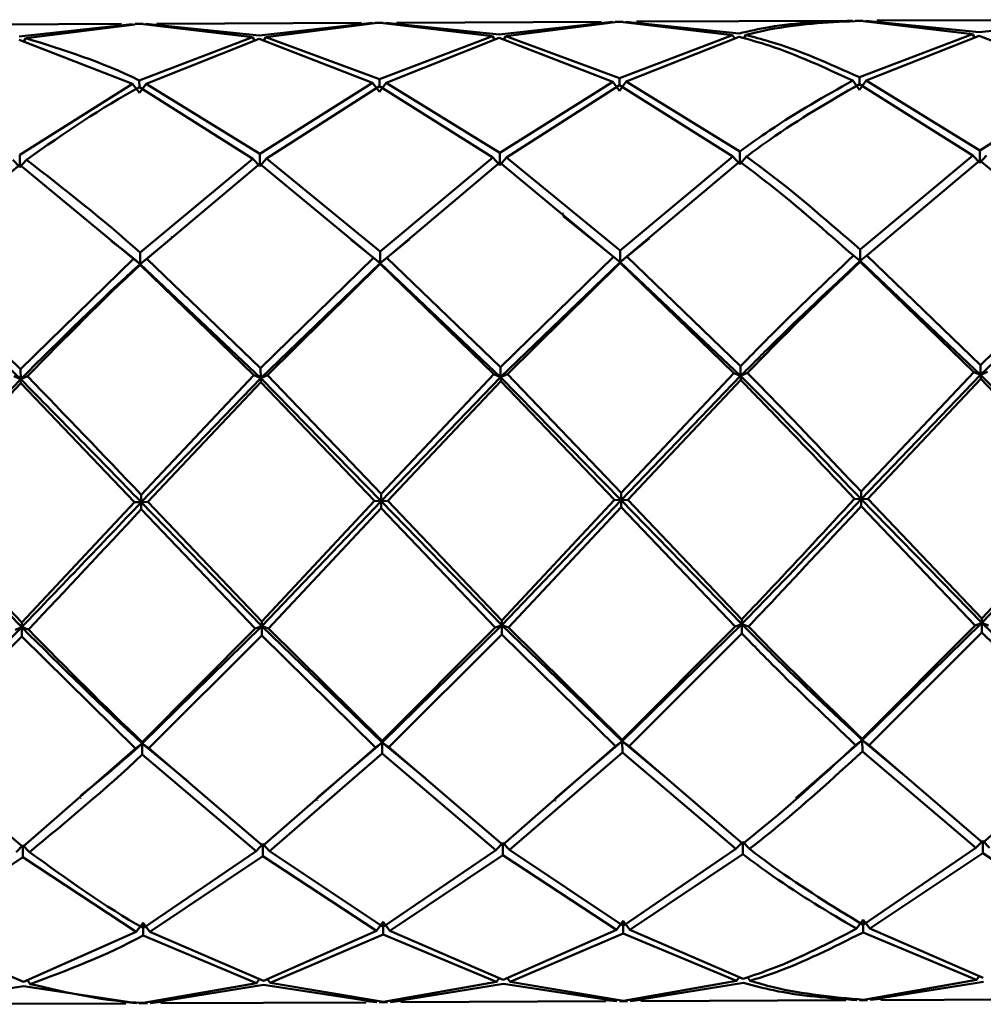
# Paper-space layout 'Лист1' of a CAD drawing. Units: millimetres. Extents: x -7190 to 1416, y 2612 to 8211.
# Drawn here: x -5578 to -5544, y 8176 to 8210 of the extents above; entities that cross this region are included whole.
import ezdxf

# ---------------------------------------------------------------- set-up
doc = ezdxf.new("R2010")
doc.units = ezdxf.units.MM

psp = doc.layouts.new('Лист1')

# ---------------------------------------------------------------- linework, layer by layer
at = {"color": 7, "linetype": 'Continuous', "lineweight": 50}
for p, q in [((-5574.107, 8209.992), (-5581.222, 8209.961)), ((-5573.733, 8209.989), (-5577.662, 8209.554)), ((-5577.428, 8209.498), (-5573.64, 8209.976)), ((-5573.357, 8209.995), (-5573.64, 8209.994)), ((-5573.357, 8209.978), (-5569.563, 8209.532)), ((-5569.329, 8209.591), (-5573.264, 8209.991)), ((-5565.773, 8210.029), (-5572.889, 8209.998)), ((-5565.399, 8210.026), (-5569.329, 8209.591)), ((-5569.094, 8209.534), (-5565.307, 8210.013)), ((-5565.023, 8210.032), (-5565.307, 8210.031)), ((-5565.023, 8210.014), (-5561.23, 8209.569)), ((-5560.996, 8209.627), (-5564.931, 8210.028)), ((-5557.44, 8210.066), (-5564.556, 8210.034)), ((-5557.065, 8210.062), (-5560.996, 8209.627)), ((-5560.761, 8209.571), (-5556.972, 8210.05)), ((-5556.689, 8210.069), (-5556.972, 8210.068)), ((-5556.689, 8210.051), (-5552.897, 8209.606)), ((-5552.663, 8209.664), (-5556.597, 8210.064)), ((-5549.107, 8210.102), (-5556.222, 8210.071)), ((-5548.356, 8210.105), (-5548.639, 8210.104)), ((-5548.356, 8210.088), (-5544.564, 8209.642)), ((-5544.33, 8209.701), (-5548.263, 8210.101)), ((-5540.774, 8210.139), (-5547.888, 8210.108)), ((-5540.399, 8210.136), (-5544.33, 8209.701)), ((-5577.428, 8209.498), (-5577.515, 8209.366)), ((-5569.563, 8209.532), (-5573.49, 8208.032)), ((-5573.255, 8207.915), (-5569.328, 8209.473)), ((-5569.563, 8209.532), (-5569.474, 8209.401)), ((-5569.328, 8209.473), (-5565.389, 8207.95)), ((-5569.094, 8209.534), (-5569.182, 8209.403)), ((-5565.156, 8208.069), (-5569.094, 8209.534)), ((-5561.23, 8209.569), (-5565.156, 8208.069)), ((-5564.922, 8207.952), (-5560.996, 8209.509)), ((-5561.23, 8209.569), (-5561.141, 8209.438)), ((-5560.996, 8209.509), (-5557.055, 8207.986)), ((-5560.761, 8209.571), (-5560.849, 8209.439)), ((-5556.822, 8208.106), (-5560.761, 8209.571)), ((-5552.897, 8209.606), (-5556.822, 8208.106)), ((-5556.588, 8207.989), (-5552.663, 8209.546)), ((-5552.897, 8209.606), (-5552.805, 8209.47)), ((-5552.429, 8209.608), (-5552.517, 8209.476)), ((-5544.564, 8209.642), (-5548.489, 8208.142)), ((-5548.254, 8208.025), (-5544.33, 8209.583)), ((-5544.564, 8209.642), (-5544.475, 8209.511)), ((-5544.33, 8209.583), (-5540.39, 8208.06)), ((-5577.661, 8209.436), (-5573.723, 8207.913)), ((-5556.821, 8207.866), (-5556.822, 8208.106)), ((-5548.488, 8207.903), (-5548.489, 8208.142)), ((-5573.723, 8207.913), (-5577.644, 8205.449)), ((-5573.723, 8207.913), (-5573.488, 8207.599)), ((-5573.489, 8207.793), (-5573.49, 8208.032)), ((-5573.489, 8207.793), (-5569.544, 8205.314)), ((-5573.255, 8207.915), (-5573.488, 8207.599)), ((-5569.311, 8205.486), (-5573.255, 8207.915)), ((-5565.389, 8207.95), (-5569.311, 8205.486)), ((-5569.076, 8205.316), (-5565.155, 8207.829)), ((-5565.389, 8207.95), (-5565.155, 8207.636)), ((-5565.155, 8207.829), (-5565.156, 8208.069)), ((-5564.922, 8207.952), (-5565.155, 8207.636)), ((-5565.155, 8207.829), (-5561.212, 8205.351)), ((-5560.978, 8205.523), (-5564.922, 8207.952)), ((-5557.055, 8207.986), (-5560.978, 8205.523)), ((-5560.743, 8205.353), (-5556.821, 8207.866)), ((-5557.055, 8207.986), (-5556.82, 8207.673)), ((-5556.821, 8207.866), (-5552.879, 8205.387)), ((-5556.588, 8207.989), (-5556.82, 8207.673)), ((-5552.645, 8205.559), (-5556.588, 8207.989)), ((-5548.722, 8208.023), (-5548.487, 8207.709)), ((-5548.488, 8207.903), (-5544.545, 8205.424)), ((-5548.254, 8208.025), (-5548.487, 8207.709)), ((-5544.312, 8205.596), (-5548.254, 8208.025)), ((-5540.39, 8208.06), (-5544.312, 8205.596)), ((-5577.642, 8205.019), (-5577.644, 8205.449)), ((-5569.309, 8205.055), (-5569.311, 8205.486)), ((-5560.976, 8205.092), (-5560.978, 8205.523)), ((-5552.879, 8205.387), (-5556.796, 8202.126)), ((-5552.879, 8205.387), (-5552.643, 8205.129)), ((-5552.643, 8205.129), (-5552.645, 8205.559)), ((-5552.41, 8205.389), (-5552.643, 8205.129)), ((-5544.545, 8205.424), (-5548.462, 8202.163)), ((-5544.545, 8205.424), (-5544.31, 8205.165)), ((-5544.31, 8205.165), (-5544.312, 8205.596)), ((-5544.077, 8205.426), (-5544.31, 8205.165)), ((-5581.561, 8201.805), (-5577.642, 8205.104)), ((-5577.877, 8205.277), (-5577.642, 8205.019)), ((-5577.409, 8205.279), (-5577.642, 8205.019)), ((-5577.642, 8205.104), (-5573.697, 8201.84)), ((-5569.544, 8205.314), (-5573.464, 8202.053)), ((-5573.228, 8201.842), (-5569.309, 8205.141)), ((-5569.544, 8205.314), (-5569.309, 8205.055)), ((-5569.076, 8205.316), (-5569.309, 8205.055)), ((-5569.309, 8205.141), (-5565.363, 8201.876)), ((-5565.13, 8202.09), (-5569.076, 8205.316)), ((-5561.212, 8205.351), (-5565.13, 8202.09)), ((-5564.895, 8201.878), (-5560.976, 8205.178)), ((-5561.212, 8205.351), (-5560.976, 8205.092)), ((-5560.743, 8205.353), (-5560.976, 8205.092)), ((-5560.976, 8205.178), (-5557.029, 8201.913)), ((-5556.796, 8202.126), (-5560.743, 8205.353)), ((-5556.561, 8201.915), (-5552.644, 8205.214)), ((-5548.227, 8201.952), (-5544.311, 8205.251)), ((-5544.311, 8205.251), (-5540.363, 8201.986)), ((-5558.78, 8203.413), (-5558.78, 8203.439)), ((-5556.794, 8201.727), (-5558.773, 8203.32)), ((-5550.446, 8203.449), (-5550.447, 8203.476)), ((-5547.444, 8202.663), (-5547.444, 8202.663)), ((-5574.477, 8202.535), (-5574.477, 8202.535)), ((-5572.38, 8202.54), (-5573.462, 8201.654)), ((-5572.366, 8202.62), (-5572.366, 8202.618)), ((-5566.144, 8202.572), (-5566.144, 8202.572)), ((-5565.128, 8201.691), (-5566.129, 8202.496)), ((-5564.124, 8202.513), (-5565.128, 8201.691)), ((-5564.11, 8202.589), (-5564.11, 8202.589)), ((-5555.791, 8202.549), (-5556.794, 8201.727)), ((-5555.777, 8202.626), (-5555.777, 8202.626)), ((-5573.462, 8201.654), (-5573.464, 8202.053)), ((-5565.128, 8201.691), (-5565.13, 8202.09)), ((-5556.794, 8201.727), (-5556.796, 8202.126)), ((-5548.461, 8201.764), (-5548.462, 8202.163)), ((-5548.227, 8201.952), (-5548.461, 8201.764)), ((-5544.279, 8198.15), (-5548.227, 8201.952)), ((-5540.363, 8201.986), (-5544.279, 8198.15)), ((-5577.609, 8197.662), (-5581.795, 8201.617)), ((-5577.611, 8198.003), (-5581.561, 8201.805)), ((-5573.697, 8201.84), (-5577.611, 8198.003)), ((-5573.697, 8201.84), (-5573.462, 8201.654)), ((-5573.228, 8201.842), (-5573.462, 8201.654)), ((-5573.462, 8201.654), (-5573.462, 8201.626)), ((-5569.276, 8197.699), (-5573.462, 8201.654)), ((-5573.462, 8201.626), (-5569.511, 8197.799)), ((-5569.278, 8198.04), (-5573.228, 8201.842)), ((-5565.363, 8201.876), (-5569.278, 8198.04)), ((-5565.128, 8201.691), (-5569.276, 8197.699)), ((-5569.043, 8197.801), (-5565.128, 8201.663)), ((-5565.363, 8201.876), (-5565.128, 8201.691)), ((-5564.895, 8201.878), (-5565.128, 8201.691)), ((-5565.128, 8201.691), (-5565.128, 8201.663)), ((-5560.944, 8197.736), (-5565.128, 8201.691)), ((-5565.128, 8201.663), (-5561.179, 8197.836)), ((-5560.945, 8198.076), (-5564.895, 8201.878)), ((-5557.029, 8201.913), (-5560.945, 8198.076)), ((-5556.794, 8201.727), (-5560.944, 8197.736)), ((-5560.71, 8197.838), (-5556.794, 8201.7)), ((-5557.029, 8201.913), (-5556.794, 8201.727)), ((-5556.561, 8201.915), (-5556.794, 8201.727)), ((-5556.794, 8201.727), (-5556.794, 8201.7)), ((-5552.611, 8197.772), (-5556.794, 8201.727)), ((-5556.794, 8201.7), (-5552.846, 8197.873)), ((-5552.613, 8198.113), (-5556.561, 8201.915)), ((-5548.696, 8201.95), (-5548.461, 8201.764)), ((-5548.461, 8201.764), (-5548.46, 8201.736)), ((-5544.278, 8197.809), (-5548.461, 8201.764)), ((-5548.46, 8201.736), (-5544.512, 8197.909)), ((-5540.128, 8201.801), (-5544.278, 8197.809)), ((-5577.609, 8197.662), (-5577.611, 8198.003)), ((-5569.276, 8197.699), (-5569.278, 8198.04)), ((-5560.944, 8197.736), (-5560.945, 8198.076)), ((-5552.846, 8197.873), (-5556.759, 8193.72)), ((-5552.846, 8197.873), (-5552.611, 8197.772)), ((-5552.611, 8197.772), (-5552.613, 8198.113)), ((-5552.377, 8197.875), (-5552.611, 8197.772)), ((-5544.512, 8197.909), (-5548.425, 8193.757)), ((-5544.512, 8197.909), (-5544.278, 8197.809)), ((-5544.278, 8197.809), (-5544.279, 8198.15)), ((-5544.044, 8197.911), (-5544.278, 8197.809)), ((-5577.609, 8197.662), (-5581.758, 8193.352)), ((-5581.524, 8193.361), (-5577.609, 8197.523)), ((-5577.844, 8197.763), (-5577.609, 8197.662)), ((-5577.376, 8197.765), (-5577.609, 8197.662)), ((-5577.609, 8197.662), (-5577.609, 8197.523)), ((-5577.609, 8197.523), (-5573.66, 8193.396)), ((-5569.511, 8197.799), (-5573.427, 8193.647)), ((-5569.276, 8197.699), (-5573.425, 8193.388)), ((-5573.191, 8193.398), (-5569.276, 8197.56)), ((-5569.511, 8197.799), (-5569.276, 8197.699)), ((-5569.043, 8197.801), (-5569.276, 8197.699)), ((-5569.276, 8197.699), (-5569.276, 8197.56)), ((-5565.092, 8193.425), (-5569.276, 8197.699)), ((-5569.276, 8197.56), (-5565.326, 8193.433)), ((-5565.093, 8193.683), (-5569.043, 8197.801)), ((-5561.179, 8197.836), (-5565.093, 8193.683)), ((-5560.944, 8197.736), (-5565.092, 8193.425)), ((-5564.858, 8193.435), (-5560.943, 8197.596)), ((-5561.179, 8197.836), (-5560.944, 8197.736)), ((-5560.71, 8197.838), (-5560.944, 8197.736)), ((-5560.944, 8197.736), (-5560.943, 8197.596)), ((-5556.758, 8193.462), (-5560.944, 8197.736)), ((-5560.943, 8197.596), (-5556.992, 8193.469)), ((-5556.759, 8193.72), (-5560.71, 8197.838)), ((-5552.611, 8197.772), (-5556.758, 8193.462)), ((-5556.524, 8193.471), (-5552.61, 8197.633)), ((-5552.611, 8197.772), (-5552.61, 8197.633)), ((-5544.278, 8197.809), (-5548.424, 8193.498)), ((-5548.19, 8193.508), (-5544.277, 8197.67)), ((-5544.278, 8197.809), (-5544.277, 8197.67)), ((-5540.091, 8193.535), (-5544.278, 8197.809)), ((-5544.277, 8197.67), (-5540.326, 8193.543)), ((-5548.424, 8193.498), (-5548.425, 8193.757)), ((-5573.425, 8193.388), (-5573.427, 8193.647)), ((-5565.326, 8193.433), (-5569.239, 8189.246)), ((-5565.092, 8193.425), (-5569.238, 8189.088)), ((-5565.326, 8193.433), (-5565.092, 8193.425)), ((-5565.092, 8193.425), (-5565.093, 8193.683)), ((-5564.858, 8193.435), (-5565.092, 8193.425)), ((-5560.906, 8189.124), (-5565.092, 8193.425)), ((-5565.092, 8193.425), (-5565.091, 8193.184)), ((-5560.907, 8189.283), (-5564.858, 8193.435)), ((-5556.992, 8193.469), (-5560.907, 8189.283)), ((-5556.758, 8193.462), (-5560.906, 8189.124)), ((-5556.992, 8193.469), (-5556.758, 8193.462)), ((-5556.758, 8193.462), (-5556.759, 8193.72)), ((-5556.524, 8193.471), (-5556.758, 8193.462)), ((-5552.573, 8189.161), (-5556.758, 8193.462)), ((-5556.758, 8193.462), (-5556.757, 8193.22)), ((-5552.574, 8189.32), (-5556.524, 8193.471)), ((-5548.658, 8193.506), (-5548.424, 8193.498)), ((-5548.19, 8193.508), (-5548.424, 8193.498)), ((-5544.24, 8189.198), (-5548.424, 8193.498)), ((-5548.424, 8193.498), (-5548.423, 8193.257)), ((-5544.241, 8189.356), (-5548.19, 8193.508)), ((-5540.326, 8193.543), (-5544.241, 8189.356)), ((-5540.091, 8193.535), (-5544.24, 8189.198)), ((-5577.572, 8189.051), (-5581.758, 8193.352)), ((-5577.572, 8189.21), (-5581.524, 8193.361)), ((-5573.66, 8193.396), (-5577.572, 8189.21)), ((-5573.66, 8193.396), (-5573.425, 8193.388)), ((-5573.191, 8193.398), (-5573.425, 8193.388)), ((-5569.238, 8189.088), (-5573.425, 8193.388)), ((-5573.425, 8193.388), (-5573.424, 8193.147)), ((-5573.424, 8193.147), (-5569.472, 8189.002)), ((-5569.239, 8189.246), (-5573.191, 8193.398)), ((-5569.004, 8189.004), (-5565.091, 8193.184)), ((-5565.091, 8193.184), (-5561.14, 8189.039)), ((-5560.671, 8189.041), (-5556.757, 8193.22)), ((-5556.757, 8193.22), (-5552.807, 8189.075)), ((-5548.423, 8193.257), (-5544.474, 8189.112)), ((-5552.573, 8189.161), (-5552.574, 8189.32)), ((-5544.24, 8189.198), (-5544.241, 8189.356)), ((-5577.572, 8189.051), (-5581.721, 8184.981)), ((-5577.805, 8188.965), (-5577.572, 8189.051)), ((-5577.572, 8189.051), (-5577.572, 8189.21)), ((-5577.337, 8188.967), (-5577.572, 8189.051)), ((-5577.572, 8189.051), (-5577.57, 8188.724)), ((-5569.238, 8189.088), (-5573.389, 8185.018)), ((-5569.472, 8189.002), (-5573.389, 8185.066)), ((-5569.472, 8189.002), (-5569.238, 8189.088)), ((-5569.238, 8189.088), (-5569.239, 8189.246)), ((-5569.004, 8189.004), (-5569.238, 8189.088)), ((-5565.055, 8185.054), (-5569.238, 8189.088)), ((-5569.238, 8189.088), (-5569.237, 8188.76)), ((-5565.055, 8185.102), (-5569.004, 8189.004)), ((-5560.906, 8189.124), (-5565.055, 8185.054)), ((-5561.14, 8189.039), (-5565.055, 8185.102)), ((-5561.14, 8189.039), (-5560.906, 8189.124)), ((-5560.906, 8189.124), (-5560.907, 8189.283)), ((-5560.671, 8189.041), (-5560.906, 8189.124)), ((-5556.721, 8185.091), (-5560.906, 8189.124)), ((-5560.906, 8189.124), (-5560.904, 8188.797)), ((-5556.721, 8185.139), (-5560.671, 8189.041)), ((-5552.573, 8189.161), (-5556.721, 8185.091)), ((-5552.807, 8189.075), (-5556.721, 8185.139)), ((-5552.807, 8189.075), (-5552.573, 8189.161)), ((-5552.338, 8189.077), (-5552.573, 8189.161)), ((-5552.573, 8189.161), (-5552.572, 8188.834)), ((-5544.474, 8189.112), (-5548.388, 8185.176)), ((-5544.24, 8189.198), (-5548.387, 8185.128)), ((-5544.474, 8189.112), (-5544.24, 8189.198)), ((-5544.006, 8189.114), (-5544.24, 8189.198)), ((-5540.055, 8185.164), (-5544.24, 8189.198)), ((-5544.24, 8189.198), (-5544.239, 8188.87)), ((-5581.486, 8184.81), (-5577.57, 8188.724)), ((-5577.57, 8188.724), (-5573.622, 8184.845)), ((-5573.154, 8184.847), (-5569.237, 8188.76)), ((-5569.237, 8188.76), (-5565.288, 8184.881)), ((-5564.821, 8184.883), (-5560.904, 8188.797)), ((-5560.904, 8188.797), (-5556.954, 8184.918)), ((-5556.487, 8184.92), (-5552.572, 8188.834)), ((-5548.153, 8184.957), (-5544.239, 8188.87)), ((-5544.239, 8188.87), (-5540.288, 8184.991)), ((-5573.622, 8184.845), (-5573.389, 8185.018)), ((-5573.389, 8185.018), (-5573.389, 8185.066)), ((-5573.154, 8184.847), (-5573.389, 8185.018)), ((-5571.797, 8183.69), (-5573.389, 8185.018)), ((-5573.389, 8185.018), (-5573.387, 8184.627)), ((-5565.288, 8184.881), (-5569.205, 8181.462)), ((-5565.055, 8185.054), (-5567.315, 8183.134)), ((-5565.288, 8184.881), (-5565.055, 8185.054)), ((-5565.055, 8185.054), (-5565.055, 8185.102)), ((-5564.821, 8184.883), (-5565.055, 8185.054)), ((-5563.574, 8183.818), (-5565.055, 8185.054)), ((-5565.055, 8185.054), (-5565.053, 8184.664)), ((-5560.872, 8181.499), (-5564.821, 8184.883)), ((-5556.954, 8184.918), (-5560.872, 8181.499)), ((-5556.721, 8185.091), (-5559.042, 8183.12)), ((-5556.954, 8184.918), (-5556.721, 8185.091)), ((-5556.721, 8185.091), (-5556.721, 8185.139)), ((-5556.487, 8184.92), (-5556.721, 8185.091)), ((-5555.241, 8183.856), (-5556.721, 8185.091)), ((-5556.721, 8185.091), (-5556.719, 8184.7)), ((-5552.54, 8181.536), (-5556.487, 8184.92)), ((-5548.387, 8185.128), (-5550.696, 8183.118)), ((-5548.621, 8184.955), (-5548.387, 8185.128)), ((-5548.387, 8185.128), (-5548.388, 8185.176)), ((-5548.153, 8184.957), (-5548.387, 8185.128)), ((-5546.908, 8183.893), (-5548.387, 8185.128)), ((-5548.387, 8185.128), (-5548.386, 8184.737)), ((-5544.207, 8181.572), (-5548.153, 8184.957)), ((-5540.288, 8184.991), (-5544.207, 8181.572)), ((-5577.538, 8181.426), (-5581.486, 8184.81)), ((-5573.622, 8184.845), (-5577.538, 8181.426)), ((-5573.387, 8184.627), (-5569.438, 8181.279)), ((-5569.205, 8181.462), (-5573.154, 8184.847)), ((-5568.97, 8181.281), (-5565.053, 8184.664)), ((-5565.053, 8184.664), (-5561.106, 8181.316)), ((-5560.637, 8181.318), (-5556.719, 8184.7)), ((-5556.719, 8184.7), (-5552.773, 8181.353)), ((-5548.386, 8184.737), (-5544.44, 8181.389)), ((-5575.533, 8183.1), (-5575.533, 8183.111)), ((-5567.32, 8183.032), (-5567.32, 8183.046)), ((-5559.047, 8183.017), (-5559.047, 8183.032)), ((-5550.712, 8183.054), (-5550.712, 8183.069)), ((-5577.771, 8181.243), (-5577.538, 8181.491)), ((-5577.303, 8181.245), (-5577.538, 8181.491)), ((-5577.538, 8181.491), (-5577.536, 8181.064)), ((-5569.438, 8181.279), (-5569.205, 8181.528)), ((-5568.97, 8181.281), (-5569.205, 8181.528)), ((-5569.205, 8181.528), (-5569.203, 8181.101)), ((-5561.106, 8181.316), (-5560.873, 8181.565)), ((-5560.637, 8181.318), (-5560.873, 8181.565)), ((-5560.873, 8181.565), (-5560.871, 8181.137)), ((-5552.773, 8181.353), (-5552.54, 8181.601)), ((-5552.305, 8181.355), (-5552.54, 8181.601)), ((-5552.54, 8181.601), (-5552.538, 8181.174)), ((-5544.207, 8181.638), (-5544.44, 8181.389)), ((-5544.207, 8181.638), (-5543.972, 8181.391)), ((-5544.205, 8181.211), (-5544.207, 8181.638)), ((-5569.438, 8181.279), (-5573.36, 8178.609)), ((-5565.027, 8178.646), (-5568.97, 8181.281)), ((-5561.106, 8181.316), (-5565.027, 8178.646)), ((-5564.793, 8178.515), (-5560.871, 8181.137)), ((-5560.871, 8181.137), (-5556.926, 8178.55)), ((-5556.693, 8178.683), (-5560.637, 8181.318)), ((-5552.773, 8181.353), (-5556.693, 8178.683)), ((-5556.459, 8178.552), (-5552.538, 8181.174)), ((-5544.44, 8181.389), (-5548.359, 8178.719)), ((-5548.125, 8178.589), (-5544.205, 8181.211)), ((-5544.205, 8181.211), (-5540.26, 8178.623)), ((-5581.458, 8178.442), (-5577.536, 8181.064)), ((-5577.536, 8181.064), (-5573.594, 8178.477)), ((-5573.126, 8178.479), (-5569.203, 8181.101)), ((-5569.203, 8181.101), (-5565.26, 8178.513)), ((-5573.594, 8178.477), (-5573.361, 8178.784)), ((-5573.126, 8178.479), (-5573.361, 8178.784)), ((-5573.361, 8178.784), (-5573.359, 8178.349)), ((-5565.26, 8178.513), (-5565.028, 8178.821)), ((-5564.793, 8178.515), (-5565.028, 8178.821)), ((-5565.028, 8178.821), (-5565.026, 8178.386)), ((-5556.926, 8178.55), (-5556.693, 8178.858)), ((-5556.459, 8178.552), (-5556.693, 8178.858)), ((-5556.693, 8178.858), (-5556.692, 8178.423)), ((-5548.36, 8178.894), (-5548.593, 8178.587)), ((-5548.36, 8178.894), (-5548.125, 8178.589)), ((-5548.358, 8178.459), (-5548.36, 8178.894)), ((-5577.517, 8176.737), (-5581.458, 8178.442)), ((-5573.594, 8178.477), (-5577.517, 8176.737)), ((-5569.184, 8176.774), (-5573.126, 8178.479)), ((-5565.26, 8178.513), (-5569.184, 8176.774)), ((-5568.95, 8176.702), (-5565.026, 8178.386)), ((-5565.026, 8178.386), (-5561.086, 8176.737)), ((-5560.852, 8176.81), (-5564.793, 8178.515)), ((-5556.926, 8178.55), (-5560.852, 8176.81)), ((-5560.617, 8176.739), (-5556.692, 8178.423)), ((-5556.692, 8178.423), (-5552.753, 8176.774)), ((-5552.519, 8176.847), (-5556.459, 8178.552)), ((-5548.358, 8178.459), (-5544.419, 8176.81)), ((-5544.186, 8176.884), (-5548.125, 8178.589)), ((-5573.359, 8178.349), (-5569.418, 8176.7)), ((-5577.283, 8176.666), (-5577.38, 8176.807)), ((-5569.418, 8176.7), (-5573.349, 8176.008)), ((-5569.418, 8176.7), (-5569.323, 8176.842)), ((-5568.95, 8176.702), (-5569.046, 8176.843)), ((-5565.016, 8176.044), (-5568.95, 8176.702)), ((-5561.086, 8176.737), (-5565.016, 8176.044)), ((-5564.782, 8176.038), (-5560.851, 8176.669)), ((-5561.086, 8176.737), (-5560.99, 8176.879)), ((-5560.851, 8176.669), (-5556.915, 8176.072)), ((-5560.617, 8176.739), (-5560.714, 8176.88)), ((-5556.681, 8176.081), (-5560.617, 8176.739)), ((-5552.753, 8176.774), (-5556.681, 8176.081)), ((-5556.448, 8176.074), (-5552.518, 8176.706)), ((-5552.655, 8176.919), (-5552.753, 8176.774)), ((-5552.381, 8176.917), (-5552.284, 8176.776)), ((-5544.419, 8176.81), (-5548.348, 8176.118)), ((-5548.114, 8176.111), (-5544.185, 8176.743)), ((-5544.419, 8176.81), (-5544.324, 8176.952)), ((-5581.447, 8175.964), (-5577.517, 8176.596)), ((-5577.517, 8176.596), (-5573.583, 8175.999)), ((-5573.115, 8176.001), (-5569.184, 8176.633)), ((-5569.184, 8176.633), (-5565.249, 8176.036)), ((-5581.072, 8175.961), (-5573.958, 8175.993)), ((-5573.583, 8175.999), (-5573.958, 8176.037)), ((-5573.491, 8175.995), (-5573.207, 8175.996)), ((-5573.349, 8175.996), (-5573.207, 8176.014)), ((-5572.74, 8176.042), (-5573.115, 8176.001)), ((-5572.74, 8175.998), (-5565.624, 8176.029)), ((-5565.249, 8176.036), (-5565.624, 8176.074)), ((-5565.157, 8176.049), (-5565.015, 8176.033)), ((-5565.157, 8176.031), (-5564.874, 8176.032)), ((-5565.015, 8176.033), (-5564.874, 8176.05)), ((-5564.407, 8176.079), (-5564.782, 8176.038)), ((-5564.407, 8176.035), (-5557.29, 8176.066)), ((-5556.915, 8176.072), (-5557.29, 8176.11)), ((-5556.823, 8176.086), (-5556.681, 8176.069)), ((-5556.823, 8176.068), (-5556.54, 8176.069)), ((-5556.681, 8176.069), (-5556.54, 8176.087)), ((-5556.073, 8176.116), (-5556.448, 8176.074)), ((-5556.073, 8176.071), (-5548.957, 8176.103)), ((-5548.582, 8176.109), (-5548.958, 8176.134)), ((-5548.49, 8176.119), (-5548.348, 8176.106)), ((-5548.489, 8176.105), (-5548.206, 8176.106)), ((-5548.348, 8176.106), (-5548.206, 8176.124)), ((-5547.739, 8176.152), (-5548.114, 8176.111)), ((-5547.739, 8176.108), (-5540.624, 8176.139))]:
    psp.add_line(p, q, dxfattribs=at)
at = {"color": 7, "linetype": 'Continuous', "lineweight": 50, "flags": 128}
psp.add_lwpolyline([(-5573.491, 8176.012), (-5573.349, 8175.996), (-5573.349, 8175.996), (-5573.349, 8175.996)], dxfattribs=at)
at = {"color": 7, "linetype": 'Continuous', "lineweight": 50}
for points, knots in [([(-5548.731, 8210.099), (-5549.695, 8210.072), (-5551.006, 8210.035), (-5552.316, 8209.742), (-5552.663, 8209.664)], [0, 0, 0, 0, 0.7347961, 1, 1, 1, 1]), ([(-5552.429, 8209.608), (-5552.159, 8209.673), (-5550.897, 8209.981), (-5549.633, 8210.042), (-5548.639, 8210.09)], [0, 0, 0, 0, 0.213365, 1, 1, 1, 1]), ([(-5573.49, 8208.032), (-5573.49, 8208.032), (-5574.802, 8208.679), (-5576.115, 8209.088), (-5577.428, 8209.498)], [0, 0, 0, 0, 0.0001, 1, 1, 1, 1]), ([(-5552.663, 8209.546), (-5552.315, 8209.449), (-5551.002, 8209.082), (-5549.688, 8208.472), (-5548.722, 8208.023)], [0, 0, 0, 0, 0.265204, 1, 1, 1, 1]), ([(-5548.489, 8208.142), (-5549.532, 8208.609), (-5550.846, 8209.196), (-5552.159, 8209.537), (-5552.429, 8209.608)], [0, 0, 0, 0, 0.794328, 1, 1, 1, 1]), ([(-5577.409, 8205.279), (-5576.102, 8206.189), (-5574.795, 8207.099), (-5573.489, 8207.793), (-5573.489, 8207.793)], [0, 0, 0, 0, 0.9999, 1, 1, 1, 1]), ([(-5548.722, 8208.023), (-5549.683, 8207.483), (-5550.991, 8206.749), (-5552.299, 8205.809), (-5552.645, 8205.559)], [0, 0, 0, 0, 0.734796, 1, 1, 1, 1]), ([(-5552.41, 8205.389), (-5552.141, 8205.586), (-5550.835, 8206.545), (-5549.527, 8207.302), (-5548.488, 8207.903)], [0, 0, 0, 0, 0.205672, 1, 1, 1, 1]), ([(-5548.462, 8202.163), (-5549.508, 8203.072), (-5550.824, 8204.216), (-5552.14, 8205.189), (-5552.41, 8205.389)], [0, 0, 0, 0, 0.794328, 1, 1, 1, 1]), ([(-5573.464, 8202.053), (-5573.464, 8202.053), (-5574.778, 8203.23), (-5576.094, 8204.255), (-5577.409, 8205.279)], [0, 0, 0, 0, 0.0001, 1, 1, 1, 1]), ([(-5552.644, 8205.214), (-5552.295, 8204.951), (-5550.979, 8203.96), (-5549.663, 8202.801), (-5548.696, 8201.95)], [0, 0, 0, 0, 0.265204, 1, 1, 1, 1]), ([(-5573.462, 8201.654), (-5573.462, 8201.654), (-5573.795, 8201.949), (-5574.129, 8202.204), (-5574.463, 8202.46)], [0, 0, 0, 0, 0.000394, 1, 1, 1, 1]), ([(-5573.462, 8201.654), (-5573.462, 8201.654), (-5574.843, 8200.41), (-5576.226, 8199.036), (-5577.609, 8197.662)], [0, 0, 0, 0, 0.0000944, 1, 1, 1, 1]), ([(-5577.376, 8197.765), (-5576.071, 8199.09), (-5574.766, 8200.416), (-5573.462, 8201.626), (-5573.462, 8201.626)], [0, 0, 0, 0, 0.9999, 1, 1, 1, 1]), ([(-5548.696, 8201.95), (-5549.655, 8201.041), (-5550.961, 8199.804), (-5552.266, 8198.467), (-5552.613, 8198.113)], [0, 0, 0, 0, 0.734796, 1, 1, 1, 1]), ([(-5548.461, 8201.764), (-5549.498, 8200.8), (-5550.882, 8199.514), (-5552.265, 8198.121), (-5552.611, 8197.772)], [0, 0, 0, 0, 0.749671, 1, 1, 1, 1]), ([(-5552.377, 8197.875), (-5552.109, 8198.151), (-5550.804, 8199.495), (-5549.498, 8200.744), (-5548.46, 8201.736)], [0, 0, 0, 0, 0.2056723, 1, 1, 1, 1]), ([(-5548.425, 8193.757), (-5549.472, 8194.863), (-5550.789, 8196.256), (-5552.106, 8197.599), (-5552.377, 8197.875)], [0, 0, 0, 0, 0.7943277, 1, 1, 1, 1]), ([(-5573.425, 8193.388), (-5573.426, 8193.389), (-5574.819, 8194.832), (-5576.214, 8196.247), (-5577.609, 8197.662)], [0, 0, 0, 0, 0.000094, 1, 1, 1, 1]), ([(-5573.427, 8193.647), (-5573.427, 8193.647), (-5574.742, 8195.038), (-5576.059, 8196.401), (-5577.376, 8197.765)], [0, 0, 0, 0, 0.0001, 1, 1, 1, 1]), ([(-5548.424, 8193.498), (-5549.471, 8194.583), (-5550.866, 8196.03), (-5552.262, 8197.424), (-5552.611, 8197.772)], [0, 0, 0, 0, 0.749671, 1, 1, 1, 1]), ([(-5552.61, 8197.633), (-5552.261, 8197.275), (-5550.944, 8195.926), (-5549.626, 8194.531), (-5548.658, 8193.506)], [0, 0, 0, 0, 0.265204, 1, 1, 1, 1]), ([(-5548.658, 8193.506), (-5549.617, 8192.47), (-5550.922, 8191.061), (-5552.228, 8189.685), (-5552.574, 8189.32)], [0, 0, 0, 0, 0.734796, 1, 1, 1, 1]), ([(-5548.424, 8193.498), (-5549.461, 8192.402), (-5550.844, 8190.94), (-5552.227, 8189.517), (-5552.573, 8189.161)], [0, 0, 0, 0, 0.749671, 1, 1, 1, 1]), ([(-5573.425, 8193.388), (-5573.426, 8193.388), (-5574.806, 8191.933), (-5576.189, 8190.492), (-5577.572, 8189.051)], [0, 0, 0, 0, 0.000094, 1, 1, 1, 1]), ([(-5577.337, 8188.967), (-5576.033, 8190.355), (-5574.728, 8191.743), (-5573.425, 8193.147), (-5573.424, 8193.147)], [0, 0, 0, 0, 0.9999, 1, 1, 1, 1]), ([(-5552.338, 8189.077), (-5552.07, 8189.359), (-5550.765, 8190.729), (-5549.46, 8192.138), (-5548.423, 8193.257)], [0, 0, 0, 0, 0.2056723, 1, 1, 1, 1]), ([(-5573.389, 8185.018), (-5573.389, 8185.018), (-5574.781, 8186.284), (-5576.176, 8187.667), (-5577.572, 8189.051)], [0, 0, 0, 0, 0.000094, 1, 1, 1, 1]), ([(-5573.389, 8185.066), (-5573.389, 8185.066), (-5574.704, 8186.297), (-5576.021, 8187.632), (-5577.337, 8188.967)], [0, 0, 0, 0, 0.0001, 1, 1, 1, 1]), ([(-5548.387, 8185.128), (-5549.433, 8186.106), (-5550.829, 8187.411), (-5552.224, 8188.811), (-5552.573, 8189.161)], [0, 0, 0, 0, 0.749671, 1, 1, 1, 1]), ([(-5548.388, 8185.176), (-5549.434, 8186.182), (-5550.751, 8187.449), (-5552.068, 8188.8), (-5552.338, 8189.077)], [0, 0, 0, 0, 0.794328, 1, 1, 1, 1]), ([(-5552.572, 8188.834), (-5552.222, 8188.477), (-5550.905, 8187.133), (-5549.588, 8185.877), (-5548.621, 8184.955)], [0, 0, 0, 0, 0.265204, 1, 1, 1, 1]), ([(-5573.389, 8185.018), (-5573.389, 8185.017), (-5574.101, 8184.358), (-5574.815, 8183.779), (-5575.528, 8183.199)], [0, 0, 0, 0, 0.000183, 1, 1, 1, 1]), ([(-5548.621, 8184.955), (-5549.58, 8184.068), (-5550.886, 8182.862), (-5552.193, 8181.814), (-5552.54, 8181.536)], [0, 0, 0, 0, 0.734796, 1, 1, 1, 1]), ([(-5577.303, 8181.245), (-5575.997, 8182.324), (-5574.691, 8183.404), (-5573.387, 8184.627), (-5573.387, 8184.627)], [0, 0, 0, 0, 0.9999, 1, 1, 1, 1]), ([(-5552.305, 8181.355), (-5552.036, 8181.567), (-5550.729, 8182.597), (-5549.423, 8183.79), (-5548.386, 8184.737)], [0, 0, 0, 0, 0.205672, 1, 1, 1, 1]), ([(-5573.36, 8178.609), (-5573.361, 8178.61), (-5574.673, 8179.349), (-5575.988, 8180.297), (-5577.303, 8181.245)], [0, 0, 0, 0, 0.0001, 1, 1, 1, 1]), ([(-5552.538, 8181.174), (-5552.189, 8180.915), (-5550.874, 8179.938), (-5549.559, 8179.159), (-5548.593, 8178.587)], [0, 0, 0, 0, 0.265204, 1, 1, 1, 1]), ([(-5548.359, 8178.719), (-5549.404, 8179.355), (-5550.718, 8180.155), (-5552.034, 8181.15), (-5552.305, 8181.355)], [0, 0, 0, 0, 0.794328, 1, 1, 1, 1]), ([(-5548.593, 8178.587), (-5549.554, 8178.087), (-5550.862, 8177.406), (-5552.172, 8176.964), (-5552.519, 8176.847)], [0, 0, 0, 0, 0.7347961, 1, 1, 1, 1]), ([(-5552.284, 8176.776), (-5552.015, 8176.862), (-5550.706, 8177.278), (-5549.397, 8177.937), (-5548.358, 8178.459)], [0, 0, 0, 0, 0.2056723, 1, 1, 1, 1]), ([(-5577.283, 8176.666), (-5575.974, 8177.15), (-5574.665, 8177.634), (-5573.359, 8178.349), (-5573.359, 8178.349)], [0, 0, 0, 0, 0.9999, 1, 1, 1, 1]), ([(-5573.349, 8176.008), (-5573.349, 8176.008), (-5574.659, 8176.056), (-5575.971, 8176.361), (-5577.283, 8176.666)], [0, 0, 0, 0, 0.0001, 1, 1, 1, 1]), ([(-5552.518, 8176.706), (-5552.17, 8176.614), (-5550.857, 8176.268), (-5549.546, 8176.176), (-5548.582, 8176.109)], [0, 0, 0, 0, 0.265204, 1, 1, 1, 1]), ([(-5548.348, 8176.118), (-5549.39, 8176.211), (-5550.702, 8176.328), (-5552.014, 8176.699), (-5552.284, 8176.776)], [0, 0, 0, 0, 0.794328, 1, 1, 1, 1])]:
    psp.add_open_spline(points, degree=3, knots=knots, dxfattribs=at)

doc.saveas('drawing.dxf')
